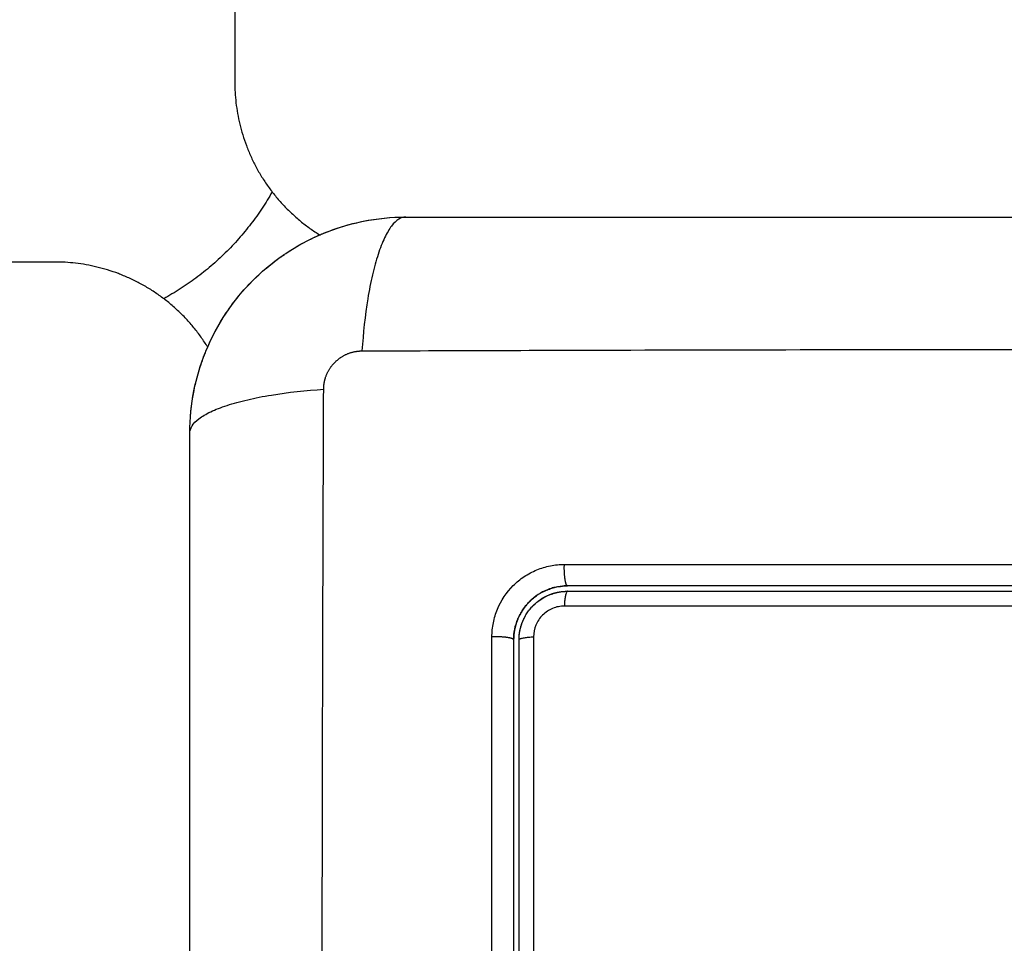
# Model space of a CAD drawing. Units: millimetres. Extents: x 114 to 123.6, y 1462 to 1473.8.
# Drawn here: x 116.6 to 116.7, y 1464.6 to 1464.6 of the extents above; entities that cross this region are included whole.
import ezdxf

# ---------------------------------------------------------------- set-up
doc = ezdxf.new("R2010")
doc.units = ezdxf.units.MM

# ---------------------------------------------------------------- blocks, each defined once
blk = doc.blocks.new('A022_TOP')
for points, degree in [([(116.645094, 1470.557479), (116.645094, 1470.542229), (116.645094, 1470.526979)], 2), ([(116.650033, 1470.518578), (116.650717, 1470.518859), (116.651421, 1470.519075), (116.652145, 1470.519226)], 3), ([(116.647927, 1470.517456), (116.648545, 1470.517869), (116.649196, 1470.518222), (116.649879, 1470.518514)], 3), ([(116.646108, 1470.515964), (116.646643, 1470.516499), (116.647223, 1470.516979), (116.647848, 1470.517403)], 3), ([(116.635094, 1470.516979), (116.619844, 1470.516979), (116.604594, 1470.516979)], 2), ([(116.663413, 1470.500169), (116.672186, 1470.50017), (116.680959, 1470.500171), (116.689731, 1470.500172)], 3), ([(116.662472, 1470.498761), (116.662105, 1470.498613), (116.66178, 1470.498401), (116.661498, 1470.498125)], 3), ([(116.663408, 1470.498973), (116.663469, 1470.498977), (116.663531, 1470.498979), (116.663594, 1470.498979)], 3), ([(116.662755, 1470.498545), (116.662838, 1470.498572), (116.662923, 1470.498596), (116.663007, 1470.498614)], 3), ([(116.663594, 1470.498679), (116.672238, 1470.498679), (116.680954, 1470.498679), (116.689748, 1470.498679)], 3), ([(116.661164, 1470.497738), (116.661164, 1470.497739), (116.661164, 1470.497739)], 2), ([(116.661264, 1470.497343), (116.661264, 1470.497343), (116.661264, 1470.497343)], 2)]:
    blk.add_open_spline(points, degree=degree)
for points, weights in [([(116.645094, 1470.526979), (116.645094, 1470.52142), (116.649814, 1470.518486)], [1, 0.812852703221, 0.864864993909]), ([(116.647172, 1470.520876), (116.644996, 1470.517057), (116.641143, 1470.514941)], [0.893760922092, 0.861053013028, 0.895704191279]), ([(116.643587, 1470.512258), (116.640652, 1470.516979), (116.635094, 1470.516979)], [0.864865341233, 0.812852078366, 1]), ([(116.663055, 1470.498931), (116.663055, 1470.49893), (116.663055, 1470.49893)], [0.85517534177, 0.855178894793, 0.855182455599]), ([(116.663594, 1470.498979), (116.663594, 1470.498979), (116.663594, 1470.498979)], [1, 0.999999995998, 1]), ([(116.661686, 1470.497889), (116.661875, 1470.498078), (116.662097, 1470.498226)], [0.853553493884, 0.85358299489, 0.861954790713]), ([(116.662097, 1470.498226), (116.662282, 1470.498349), (116.662484, 1470.49844)], [0.861957956437, 0.869055906033, 0.8821483214]), ([(116.662331, 1470.498366), (116.662236, 1470.498307), (116.662138, 1470.498253)], [0.873532391253, 0.877067518367, 0.881228158434]), ([(116.662563, 1470.498474), (116.663058, 1470.498679), (116.663594, 1470.498679)], [0.887474042771, 0.924034342211, 1]), ([(116.663594, 1470.498679), (116.66344, 1470.498679), (116.663413, 1470.497855)], [1, 0.766789795066, 1]), ([(116.6611, 1470.497013), (116.661306, 1470.49751), (116.661686, 1470.497889)], [0.887246877646, 0.853497088977, 0.853553483635]), ([(116.66129, 1470.497901), (116.66129, 1470.497901), (116.66129, 1470.497901)], [0.92755686999, 0.927576570447, 0.927596276147]), ([(116.660894, 1470.496032), (116.660904, 1470.496542), (116.6611, 1470.497013)], [0.991918443911, 0.921832378449, 0.887247015061]), ([(116.660594, 1470.496), (116.66059, 1470.495999), (116.660586, 1470.495999)], [0.978417771607, 0.978647882446, 0.978878417352]), ([(116.660894, 1470.495979), (116.660894, 1470.496117), (116.661702, 1470.496144)], [1, 0.771892850013, 1]), ([(116.660894, 1470.496032), (116.660894, 1470.496032), (116.660894, 1470.496032)], [0.960439480465, 0.960439640542, 0.960439800618]), ([(116.660594, 1470.495979), (116.660594, 1470.495979), (116.660594, 1470.495979)], [1, 0.999999996711, 1]), ([(116.660602, 1470.492062), (116.660598, 1470.492069), (116.660594, 1470.492077)], [1, 0.997105488943, 0.994327636085])]:
    blk.add_rational_spline(points, weights, degree=2)
for points, knots in [([(116.642594, 1470.507479), (116.642594, 1470.508289), (116.642676, 1470.509084), (116.642906, 1470.510228), (116.643001, 1470.510602), (116.643167, 1470.51115), (116.643227, 1470.51133), (116.643322, 1470.511596), (116.643371, 1470.511729), (116.64343, 1470.511881), (116.643456, 1470.511947), (116.643474, 1470.51199), (116.643482, 1470.51201), (116.644101, 1470.513518), (116.645003, 1470.514859), (116.646661, 1470.516517), (116.647272, 1470.517019), (116.64826, 1470.517679), (116.648602, 1470.517883), (116.64913, 1470.518164), (116.649397, 1470.518299), (116.649716, 1470.518444), (116.649877, 1470.518513), (116.649947, 1470.518543), (116.649993, 1470.518562), (116.650018, 1470.518572), (116.65073, 1470.518864), (116.651462, 1470.519089), (116.652988, 1470.519396), (116.653783, 1470.519479), (116.654594, 1470.519479)], [-18.903298, -18.903298, -18.903298, -18.903298, -16.540386, -16.540386, -15.35893, -15.35893, -14.768202, -14.768202, -14.472838, -14.325156, -14.251315, -14.251315, -14.177474, -14.177474, -9.451649, -9.451649, -7.088737, -7.088737, -5.907281, -5.907281, -5.316553, -5.021189, -4.873507, -4.799666, -4.799666, -4.725825, -4.725825, -2.362912, -2.362912, 0, 0, 0, 0]), ([(116.654594, 1470.519479), (116.654338, 1470.519479), (116.654069, 1470.51932), (116.653674, 1470.518802), (116.653544, 1470.518583), (116.653294, 1470.518056), (116.653173, 1470.517749), (116.652947, 1470.517057), (116.652842, 1470.516673), (116.65265, 1470.515845), (116.652563, 1470.515402), (116.652336, 1470.514017), (116.652229, 1470.513021), (116.652163, 1470.512038)], [0, 0, 0, 0, 3.288716, 3.288716, 4.933073, 4.933073, 6.577431, 6.577431, 8.221789, 8.221789, 9.866147, 9.866147, 13.154862, 13.154862, 13.154862, 13.154862]), ([(116.652251, 1470.519248), (116.652252, 1470.519248), (116.652252, 1470.519248), (116.653024, 1470.519402), (116.653803, 1470.519479), (116.65459, 1470.519479)], [7.0785, 7.0785, 7.0785, 7.0785, 7.079992, 7.079992, 9.435993, 9.435993, 9.435993, 9.435993]), ([(116.654594, 1470.519479), (116.657714, 1470.519479), (116.662387, 1470.519479), (116.667049, 1470.519479), (116.668991, 1470.519479), (116.669377, 1470.519479), (116.670165, 1470.519479), (116.671348, 1470.519479), (116.672531, 1470.519479), (116.676477, 1470.519479), (116.679632, 1470.519479), (116.684406, 1470.519479), (116.686791, 1470.519479), (116.689172, 1470.519479), (116.690758, 1470.519479), (116.691553, 1470.519479), (116.698673, 1470.519479), (116.705802, 1470.519479), (116.713041, 1470.519479), (116.713933, 1470.519479), (116.714132, 1470.519479), (116.714228, 1470.519479), (116.714519, 1470.519479), (116.715102, 1470.519479), (116.717239, 1470.519479), (116.722294, 1470.519479), (116.726971, 1470.519479), (116.730094, 1470.519479)], [0, 0, 0, 0, 9.545659, 14.318488, 14.318488, 15.511695, 15.511695, 16.704903, 19.091317, 19.091317, 28.636976, 28.636976, 33.409805, 35.79622, 35.79622, 38.182634, 38.182634, 57.273951, 59.660366, 59.958668, 59.958668, 60.25697, 60.25697, 60.853573, 62.046781, 66.81961, 76.365269, 76.365269, 76.365269, 76.365269]), ([(116.643503, 1470.512061), (116.643504, 1470.512064), (116.643506, 1470.512068), (116.643808, 1470.512799), (116.644178, 1470.513491), (116.645054, 1470.514801), (116.645551, 1470.515407), (116.646108, 1470.515964)], [4.708797, 4.708797, 4.708797, 4.708797, 4.719995, 4.719995, 7.079992, 7.079992, 9.43999, 9.43999, 9.43999, 9.43999]), ([(116.642594, 1470.507484), (116.642594, 1470.50827), (116.642671, 1470.509049), (116.642969, 1470.510549), (116.64318, 1470.511259), (116.643457, 1470.511948)], [0.004654, 0.004654, 0.004654, 0.004654, 2.359997, 2.359997, 4.586778, 4.586778, 4.586778, 4.586778]), ([(116.652163, 1470.512038), (116.657083, 1470.512058), (116.670318, 1470.512103), (116.692344, 1470.512134), (116.71437, 1470.512103), (116.727605, 1470.512058), (116.732524, 1470.512038)], [0, 0, 0, 0, 15.335891, 40.710981, 66.086071, 81.421962, 81.421962, 81.421962, 81.421962]), ([(116.642594, 1470.507479), (116.642594, 1470.507734), (116.642752, 1470.508004), (116.643271, 1470.508399), (116.64349, 1470.508529), (116.644016, 1470.508779), (116.644323, 1470.508899), (116.645015, 1470.509125), (116.6454, 1470.509231), (116.646227, 1470.509423), (116.646671, 1470.509509), (116.648056, 1470.509736), (116.649052, 1470.509844), (116.650035, 1470.509909)], [-13.155071, -13.155071, -13.155071, -13.155071, -9.866303, -9.866303, -8.221919, -8.221919, -6.577535, -6.577535, -4.933151, -4.933151, -3.288768, -3.288768, 0, 0, 0, 0]), ([(116.650035, 1470.429549), (116.650015, 1470.434468), (116.64997, 1470.447703), (116.649939, 1470.469729), (116.64997, 1470.491755), (116.650015, 1470.50499), (116.650035, 1470.509909)], [0, 0, 0, 0, 15.335891, 40.710981, 66.086071, 81.421962, 81.421962, 81.421962, 81.421962]), ([(116.642594, 1470.431979), (116.642594, 1470.435099), (116.642594, 1470.439772), (116.642594, 1470.444435), (116.642594, 1470.446376), (116.642594, 1470.446762), (116.642594, 1470.44755), (116.642594, 1470.448733), (116.642594, 1470.449916), (116.642594, 1470.453862), (116.642594, 1470.457017), (116.642594, 1470.461791), (116.642594, 1470.464176), (116.642594, 1470.466557), (116.642594, 1470.468144), (116.642594, 1470.468938), (116.642594, 1470.476058), (116.642594, 1470.483187), (116.642594, 1470.490426), (116.642594, 1470.491319), (116.642594, 1470.491517), (116.642594, 1470.491613), (116.642594, 1470.491904), (116.642594, 1470.492487), (116.642594, 1470.494624), (116.642594, 1470.49968), (116.642594, 1470.504357), (116.642594, 1470.507479)], [0, 0, 0, 0, 9.545659, 14.318488, 14.318488, 15.511695, 15.511695, 16.704903, 19.091317, 19.091317, 28.636976, 28.636976, 33.409805, 35.79622, 35.79622, 38.182634, 38.182634, 57.273951, 59.660366, 59.958668, 59.958668, 60.25697, 60.25697, 60.853573, 62.046781, 66.81961, 76.365269, 76.365269, 76.365269, 76.365269]), ([(116.659388, 1470.496144), (116.659388, 1470.496405), (116.659413, 1470.496665), (116.659516, 1470.497184), (116.659592, 1470.497434), (116.659895, 1470.49817), (116.660194, 1470.498616), (116.660757, 1470.499179), (116.660962, 1470.499347), (116.661404, 1470.499641), (116.661638, 1470.499765), (116.662124, 1470.499966), (116.662376, 1470.500041), (116.662893, 1470.500144), (116.663152, 1470.500169), (116.663413, 1470.500169)], [0, 0, 0, 0, 0.797243, 0.797243, 1.594485, 1.594485, 3.18897, 3.18897, 3.986213, 3.986213, 4.783455, 4.783455, 5.580698, 5.580698, 6.37794, 6.37794, 6.37794, 6.37794]), ([(116.660835, 1470.497157), (116.66084, 1470.497169), (116.660845, 1470.497181), (116.66086, 1470.497215), (116.660891, 1470.497283), (116.660925, 1470.49735), (116.660995, 1470.497481), (116.661046, 1470.497566), (116.66121, 1470.497811), (116.661336, 1470.497964), (116.661612, 1470.49824), (116.661763, 1470.498364), (116.66209, 1470.498583), (116.662266, 1470.498677), (116.662475, 1470.498762), (116.662495, 1470.49877), (116.662539, 1470.498787), (116.662605, 1470.498812), (116.662672, 1470.498834), (116.662809, 1470.498876), (116.662903, 1470.4989), (116.663131, 1470.498946), (116.663268, 1470.498964), (116.663407, 1470.498973)], [1.229509, 1.229509, 1.229509, 1.229509, 1.267991, 1.267991, 1.342579, 1.491754, 1.491754, 1.790105, 1.790105, 2.386807, 2.386807, 2.983508, 2.983508, 3.58021, 3.58021, 3.654798, 3.654798, 3.729385, 3.878561, 3.878561, 4.176912, 4.176912, 4.590947, 4.590947, 4.590947, 4.590947]), ([(116.663594, 1470.498979), (116.663403, 1470.498979), (116.663122, 1470.498953), (116.662803, 1470.498876), (116.662645, 1470.498826), (116.662578, 1470.498802), (116.662539, 1470.498787), (116.662523, 1470.498781), (116.662505, 1470.498774)], [0.00004, 0.00004, 0.00004, 0.00004, 0.5915, 0.88725, 1.035125, 1.109063, 1.109063, 1.166633, 1.166633, 1.166633, 1.166633]), ([(116.663594, 1470.498979), (116.663562, 1470.498978), (116.66353, 1470.498978), (116.663498, 1470.498977), (116.663468, 1470.498976), (116.663438, 1470.498975), (116.663407, 1470.498973)], [0, 0, 0, 0, 1, 1, 1, 1.946127, 1.946127, 1.946127, 1.946127]), ([(116.689748, 1470.498979), (116.687564, 1470.498979), (116.684285, 1470.498979), (116.680452, 1470.498979), (116.678534, 1470.498979), (116.677575, 1470.498979), (116.677163, 1470.498979), (116.676889, 1470.498979), (116.676751, 1470.498979), (116.672265, 1470.498979), (116.667924, 1470.498979), (116.663594, 1470.498979)], [0, 0, 0, 0, 6.581431, 9.872147, 11.517505, 12.340184, 12.751523, 12.751523, 13.162862, 13.162862, 26.325725, 26.325725, 26.325725, 26.325725]), ([(116.660894, 1470.495979), (116.660894, 1470.496156), (116.660911, 1470.496332), (116.66098, 1470.49668), (116.661032, 1470.496851), (116.661235, 1470.497338), (116.661436, 1470.49764), (116.661811, 1470.498014), (116.66195, 1470.498128), (116.662244, 1470.498324), (116.662399, 1470.498407), (116.662626, 1470.4985), (116.66269, 1470.498524), (116.662755, 1470.498545)], [0, 0, 0, 0, 0.532886, 0.532886, 1.065773, 1.065773, 2.131546, 2.131546, 2.664432, 2.664432, 3.197318, 3.197318, 3.403676, 3.403676, 3.403676, 3.403676]), ([(116.663007, 1470.498614), (116.663028, 1470.498619), (116.663049, 1470.498623), (116.663242, 1470.498662), (116.663416, 1470.498679), (116.663594, 1470.498679)], [3.6660102, 3.6660102, 3.6660102, 3.6660102, 3.7302049, 3.7302049, 4.2630913, 4.2630913, 4.2630913, 4.2630913]), ([(116.661472, 1470.4981), (116.661326, 1470.497954), (116.661133, 1470.497717), (116.660953, 1470.49741), (116.660875, 1470.497249), (116.660844, 1470.497179), (116.66083, 1470.497146), (116.660827, 1470.497138), (116.660823, 1470.497129)], [2.366542, 2.366542, 2.366542, 2.366542, 2.957501, 3.253251, 3.401126, 3.475064, 3.475064, 3.501343, 3.501343, 3.501343, 3.501343]), ([(116.663413, 1470.497855), (116.663301, 1470.497855), (116.663191, 1470.497844), (116.662973, 1470.497801), (116.662865, 1470.497768), (116.662658, 1470.497683), (116.662559, 1470.497631), (116.662373, 1470.497507), (116.662284, 1470.497434), (116.662046, 1470.497197), (116.661918, 1470.497005), (116.661747, 1470.496592), (116.661702, 1470.496368), (116.661702, 1470.496144)], [0, 0, 0, 0, 0.339236, 0.339236, 0.678472, 0.678472, 1.017708, 1.017708, 1.356944, 1.356944, 2.035416, 2.035416, 2.713888, 2.713888, 2.713888, 2.713888]), ([(116.689731, 1470.497858), (116.685315, 1470.497858), (116.680901, 1470.497857), (116.67212, 1470.497856), (116.667754, 1470.497856), (116.663413, 1470.497855)], [0, 0, 0, 0, 13.247019, 13.247019, 26.494037, 26.494037, 26.494037, 26.494037]), ([(116.660594, 1470.495979), (116.660594, 1470.496385), (116.660677, 1470.496775), (116.660825, 1470.497134), (116.66083, 1470.497145), (116.660835, 1470.497157)], [0.000027, 0.000027, 0.000027, 0.000027, 1.193403, 1.193403, 1.229509, 1.229509, 1.229509, 1.229509]), ([(116.660808, 1470.497091), (116.660806, 1470.497088), (116.660805, 1470.497086), (116.660664, 1470.496729), (116.660594, 1470.496361), (116.660594, 1470.495979)], [3.540184, 3.540184, 3.540184, 3.540184, 3.549002, 3.549002, 4.731974, 4.731974, 4.731974, 4.731974]), ([(116.65939, 1470.436775), (116.659388, 1470.441889), (116.659387, 1470.446915), (116.659386, 1470.454321), (116.659386, 1470.456768), (116.659386, 1470.460404), (116.659386, 1470.462214), (116.659386, 1470.464311), (116.659385, 1470.465356), (116.659385, 1470.465878), (116.659385, 1470.466138), (116.659385, 1470.466268), (116.659385, 1470.466334), (116.659385, 1470.466366), (116.659385, 1470.466382), (116.659385, 1470.466389), (116.659385, 1470.466394), (116.659385, 1470.466398), (116.659385, 1470.467439), (116.659385, 1470.470239), (116.659386, 1470.476596), (116.659387, 1470.485111), (116.659388, 1470.492226), (116.659388, 1470.496144)], [0, 0, 0, 0, 14.939827, 14.939827, 22.409741, 22.409741, 26.144698, 28.012176, 28.945915, 29.412785, 29.64622, 29.762937, 29.821296, 29.850475, 29.865065, 29.87236, 29.87236, 29.879654, 29.879654, 37.349568, 44.819482, 52.289395, 59.759309, 59.759309, 59.759309, 59.759309]), ([(116.661702, 1470.496144), (116.6617, 1470.486311), (116.661699, 1470.476411), (116.661699, 1470.463948), (116.6617, 1470.461455), (116.6617, 1470.456482), (116.6617, 1470.454002), (116.661701, 1470.449051), (116.661701, 1470.44658), (116.661702, 1470.441663), (116.661703, 1470.439214), (116.661703, 1470.436774)], [-59.792881, -59.792881, -59.792881, -59.792881, -29.89644, -29.89644, -22.42233, -22.42233, -14.94822, -14.94822, -7.47411, -7.47411, 0, 0, 0, 0]), ([(116.660594, 1470.495979), (116.660594, 1470.493535), (116.660594, 1470.489861), (116.660594, 1470.485561), (116.660594, 1470.483407), (116.660594, 1470.482484), (116.660594, 1470.481868), (116.660594, 1470.481561), (116.660594, 1470.478775), (116.660594, 1470.475064), (116.660594, 1470.47074), (116.660594, 1470.468888), (116.660594, 1470.46789), (116.660594, 1470.467508), (116.660594, 1470.467127)], [0, 0, 0, 0, 7.422838, 11.134257, 12.989967, 13.917821, 13.917821, 14.845676, 14.845676, 22.268514, 25.979933, 27.835643, 27.835643, 28.981086, 28.981086, 28.981086, 28.981086]), ([(116.660894, 1470.436979), (116.660894, 1470.441832), (116.660894, 1470.446712), (116.660894, 1470.454073), (116.660894, 1470.456534), (116.660894, 1470.461469), (116.660894, 1470.463945), (116.660894, 1470.476345), (116.660894, 1470.486196), (116.660894, 1470.495979)], [0, 0, 0, 0, 14.856214, 14.856214, 22.284321, 22.284321, 29.712427, 29.712427, 59.424855, 59.424855, 59.424855, 59.424855])]:
    blk.add_open_spline(points, degree=3, knots=knots)
for points, weights, degree, knots in [([(116.650035, 1470.509909), (116.650035, 1470.510179), (116.650116, 1470.510593), (116.650383, 1470.511095), (116.650661, 1470.511431), (116.651001, 1470.511704), (116.651497, 1470.51196), (116.651902, 1470.512037), (116.652163, 1470.512038)], [0.999998587727, 0.999998653903, 0.999998733883, 0.999998789691, 0.999998803595, 0.999998787858, 0.999998730714, 0.999998651809, 0.999998587727], 3, [-3.406541, -3.406541, -3.406541, -3.406541, -2.56158, -2.128809, -1.689511, -1.250424, -0.818281, 0, 0, 0, 0]), ([(116.663594, 1470.498979), (116.663507, 1470.498979), (116.663452, 1470.499342), (116.663397, 1470.499706), (116.663413, 1470.500169)], [1, 0.904572413577, 1, 0.904572413577, 1], 2, [0.000179, 0.000179, 0.000179, 0.88102, 0.88102, 1.761862, 1.761862, 1.761862]), ([(116.662799, 1470.498559), (116.662847, 1470.498574), (116.662895, 1470.498587), (116.662943, 1470.498599), (116.662958, 1470.498603), (116.662972, 1470.498606), (116.662986, 1470.49861), (116.662993, 1470.498611), (116.663, 1470.498613), (116.663007, 1470.498614)], [1.00000051536, 1.00000057745, 1.00000064247, 1.00000071019, 1.00000071019, 1.00000071019, 1.00000071019, 1.00000071019, 1.00000071019, 1.00000071019], 3, [14.380389, 14.380389, 14.380389, 14.380389, 14.531263, 14.531263, 14.531263, 15.531263, 15.531263, 15.531263, 16.021629, 16.021629, 16.021629, 16.021629]), ([(116.660834, 1470.497157), (116.660825, 1470.497133), (116.660815, 1470.49711), (116.660806, 1470.497087), (116.660677, 1470.496763), (116.660606, 1470.496418), (116.660595, 1470.496073), (116.660594, 1470.496042), (116.660594, 1470.49601), (116.660594, 1470.495979)], [1.00000005158, 1.00000004814, 1.00000004458, 1.0000000409, 0.999999990004, 0.999999916162, 0.999999825777, 0.999999825777, 0.999999825777, 0.999999825777], 3, [14.359163, 14.359163, 14.359163, 14.359163, 14.435365, 14.435365, 14.435365, 15.497127, 15.497127, 15.497127, 15.593541, 15.593541, 15.593541, 15.593541]), ([(116.660594, 1470.495979), (116.660594, 1470.496059), (116.660224, 1470.49611), (116.659854, 1470.49616), (116.659388, 1470.496144)], [1, 0.902865869009, 1, 0.902865869009, 1], 2, [0.000162, 0.000162, 0.000162, 0.888976, 0.888976, 1.777789, 1.777789, 1.777789])]:
    blk.add_rational_spline(points, weights, degree=degree, knots=knots)
blk = doc.blocks.new('A022_PLANVIEW')
blk.add_blockref('A022_TOP', (0, -5.909521))

msp = doc.modelspace()

# ---------------------------------------------------------------- block references
msp.add_blockref('A022_PLANVIEW', (0, 0))

doc.saveas('drawing.dxf')
